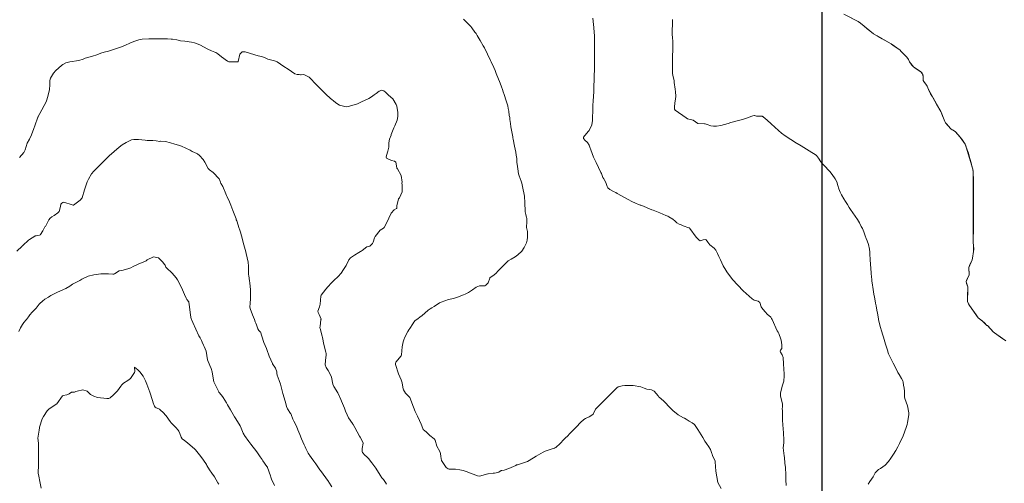
# Model space of a CAD drawing. Units: metres. Extents: x 780786 to 784134, y 8144343 to 8147231.
# Drawn here: x 781098 to 781223, y 8145879 to 8145938 of the extents above; entities that cross this region are included whole.
import ezdxf

# ---------------------------------------------------------------- set-up
doc = ezdxf.new("R2010")
doc.units = ezdxf.units.M
doc.header["$LTSCALE"] = 25
for name, color, linetype in [('2-coordenadas', 8, 'Continuous'), ('C-TOPO', 7, 'Continuous'), ('Curva Indice', 36, 'Continuous')]:
    doc.layers.add(name, color=color, linetype=linetype)

msp = doc.modelspace()

# ---------------------------------------------------------------- linework, layer by layer
at = {"layer": '2-coordenadas', "color": 8}
msp.add_line((781200, 8145303.7495), (781200, 8146232.7185), dxfattribs=at)
at = {"layer": 'C-TOPO', "color": 15, "linetype": 'Continuous', "lineweight": 15, "elevation": 170}
msp.add_lwpolyline([(781223.293, 8145897.3038), (781221.8334, 8145898.3163), (781221.6904, 8145898.4357), (781220.996, 8145899.1919), (781220.9398, 8145899.2213), (781220.8636, 8145899.2534), (781220.3415, 8145899.7963), (781219.9454, 8145900.0763), (781219.776, 8145900.2233), (781218.6541, 8145901.7777), (781218.5574, 8145901.9816), (781218.4413, 8145902.2832), (781218.4234, 8145902.3792), (781218.468, 8145903.6944), (781218.4671, 8145903.9864), (781218.4511, 8145904.1371), (781218.3004, 8145904.5597), (781218.2642, 8145904.799), (781218.3562, 8145905.0574), (781218.5217, 8145905.3557), (781218.642, 8145905.6674), (781218.6466, 8145905.9714), (781218.6045, 8145906.2711), (781218.6063, 8145906.5763), (781218.6871, 8145906.8513), (781218.9929, 8145907.538), (781219.0551, 8145907.7447), (781219.1999, 8145908.5945), (781219.2057, 8145908.8793), (781219.1384, 8145909.7671), (781219.1427, 8145918.5837), (781219.1286, 8145918.7306), (781219.0793, 8145919.0154), (781218.2726, 8145921.8191), (781218.2007, 8145922.0011), (781218.1139, 8145922.1761), (781217.6835, 8145922.8316), (781217.2751, 8145923.3432), (781216.8391, 8145923.7875), (781216.6656, 8145923.9135), (781216.4891, 8145924.0218), (781216.3164, 8145924.1485), (781215.6515, 8145924.8854), (781215.5512, 8145925.0557), (781215.0655, 8145926.2539), (781213.4967, 8145929.0937), (781213.3076, 8145929.5127), (781213.2143, 8145929.6704), (781212.8791, 8145930.1067), (781212.8402, 8145930.1813), (781212.8082, 8145930.2582), (781212.8105, 8145930.8251), (781212.7755, 8145931.027), (781212.6645, 8145931.1987), (781212.5114, 8145931.3484), (781211.7905, 8145931.8149), (781211.5711, 8145931.9796), (781211.3599, 8145932.2032), (781211.0652, 8145932.5997), (781210.9495, 8145932.9024), (781210.885, 8145933.0118), (781210.7067, 8145933.2559), (781209.9922, 8145933.9828), (781209.8793, 8145934.0785), (781208.7384, 8145934.8875), (781206.5184, 8145936.1552), (781204.8839, 8145937.506), (781204.5574, 8145937.7258), (781202.7416, 8145938.634)], dxfattribs=at)
at = {"layer": 'Curva Indice', "linetype": 'Continuous', "lineweight": 13, "flags": 128}
for points, elevation in [([(781148.6374, 8145900), (781149.2084, 8145900.4102), (781149.2676, 8145900.4515), (781149.2979, 8145900.4769), (781150.0883, 8145901.192), (781150.3491, 8145901.3662), (781150.5315, 8145901.4698), (781150.8426, 8145901.6576), (781151.5088, 8145902.1014), (781151.611, 8145902.1543), (781151.7234, 8145902.199), (781152.6446, 8145902.5168), (781153.2889, 8145902.6657), (781153.7853, 8145902.8024), (781154.5838, 8145903.125), (781154.7889, 8145903.2141), (781155.2005, 8145903.4294), (781155.7007, 8145903.7435), (781156.1671, 8145904.0721), (781156.5776, 8145904.2477), (781157.1463, 8145904.2463), (781157.2638, 8145904.2625), (781157.3968, 8145904.3386), (781157.6785, 8145904.6582), (781157.8817, 8145905.2282), (781157.9032, 8145905.2785), (781157.9474, 8145905.3211), (781158.3892, 8145905.5885), (781158.7255, 8145905.9107), (781158.8715, 8145906.0765), (781159.5045, 8145906.7241), (781160.0873, 8145907.2984), (781160.2361, 8145907.4033), (781160.6237, 8145907.6165), (781161.1034, 8145907.9135), (781161.4607, 8145908.1616), (781161.9383, 8145908.6296), (781162.2703, 8145909.1232), (781162.5548, 8145909.6853), (781162.6481, 8145910.0249), (781162.6858, 8145910.4191), (781162.6923, 8145910.908), (781162.66, 8145911.1201), (781162.5489, 8145911.6419), (781162.5514, 8145911.8429), (781162.586, 8145912.1779), (781162.5795, 8145912.8175), (781162.5649, 8145912.9126), (781162.4662, 8145913.2754), (781162.3785, 8145913.6045), (781162.3652, 8145913.6931), (781162.3172, 8145914.7733), (781162.2838, 8145915.5945), (781162.2216, 8145916.0343), (781162.1317, 8145916.4246), (781161.955, 8145917.2333), (781161.8805, 8145917.4985), (781161.6136, 8145918.1763), (781161.5339, 8145918.4528), (781161.4305, 8145919.063), (781161.391, 8145919.3663), (781161.3425, 8145919.8959), (781161.3024, 8145920.3652), (781161.2424, 8145920.8138), (781161.1787, 8145921.1661), (781161.04, 8145921.9182), (781160.8684, 8145922.8027), (781160.8274, 8145922.996), (781160.7975, 8145923.1396), (781160.643, 8145923.9792), (781160.5783, 8145924.394), (781160.525, 8145924.7996), (781160.4543, 8145925.3213), (781160.4152, 8145925.5651), (781160.3702, 8145925.8289), (781160.2885, 8145926.3584), (781160.2363, 8145926.7239), (781160.1753, 8145927.0409), (781159.9854, 8145927.6763), (781159.7097, 8145928.4703), (781159.5878, 8145928.8214), (781159.494, 8145929.0959), (781159.3694, 8145929.4528), (781159.2029, 8145929.8945), (781158.706, 8145931.1546), (781158.5606, 8145931.5123), (781158.3966, 8145931.8939), (781158.0894, 8145932.5936), (781157.992, 8145932.8023), (781157.2104, 8145934.3669), (781157.0585, 8145934.6509), (781156.6788, 8145935.3189), (781156.3123, 8145935.9424), (781156.1536, 8145936.1839), (781156.0148, 8145936.3811), (781155.6331, 8145936.9269), (781155.509, 8145937.0769), (781154.5707, 8145938.0218)], 162.5), ([(781193.6678, 8145900), (781193.6043, 8145900.1415), (781193.4882, 8145900.2948), (781193.0527, 8145900.6826), (781192.8093, 8145900.927), (781192.4701, 8145901.2907), (781192.2795, 8145901.6114), (781192.1112, 8145902.1507), (781191.907, 8145902.3), (781191.3864, 8145902.4549), (781191.1357, 8145902.6021), (781190.0149, 8145903.6325), (781189.3153, 8145904.3359), (781189.0572, 8145904.6131), (781188.9032, 8145904.7864), (781188.7041, 8145905.0188), (781188.2533, 8145905.5864), (781187.9476, 8145906.04), (781187.8133, 8145906.2435), (781187.4823, 8145906.7879), (781187.1168, 8145907.551), (781186.9825, 8145907.8024), (781186.8951, 8145907.9867), (781186.761, 8145908.3341), (781186.5486, 8145908.7782), (781186.3307, 8145909.0073), (781185.7848, 8145909.4584), (781185.5221, 8145909.7941), (781185.3144, 8145910.0745), (781185.1885, 8145910.1391), (781184.9253, 8145910.0801), (781184.5637, 8145909.975), (781184.3919, 8145910.0809), (781184.0551, 8145910.43), (781183.2359, 8145911.508), (781183.1797, 8145911.5819), (781183.1537, 8145911.6029), (781183.1313, 8145911.6123), (781182.4004, 8145911.8672), (781182.0639, 8145912.0293), (781181.8705, 8145912.0676), (781181.5965, 8145912.2415), (781181.3697, 8145912.4643), (781181.0764, 8145912.7083), (781180.5905, 8145913.0031), (781180.4624, 8145913.0712), (781180.2166, 8145913.179), (781179.4433, 8145913.4819), (781178.5894, 8145913.8347), (781178.4408, 8145913.8964), (781177.8182, 8145914.1524), (781177.3734, 8145914.3288), (781177.0345, 8145914.4519), (781176.9551, 8145914.4813), (781176.6333, 8145914.612), (781176.4556, 8145914.6909), (781175.8263, 8145914.9813), (781175.5076, 8145915.1401), (781174.0529, 8145915.948), (781173.8437, 8145916.0545), (781173.6379, 8145916.1537), (781173.1158, 8145916.4507), (781172.8616, 8145916.6757), (781172.7801, 8145916.8287), (781172.6073, 8145917.3487), (781172.4044, 8145917.7088), (781172.3371, 8145917.8046), (781172.2382, 8145917.9921), (781172.0333, 8145918.483), (781171.9694, 8145918.617), (781171.3611, 8145919.8716), (781171.0465, 8145920.5567), (781170.8552, 8145921.0011), (781170.678, 8145921.4546), (781170.5815, 8145921.821), (781170.4986, 8145922.0449), (781170.2541, 8145922.388), (781169.9335, 8145922.713), (781169.7982, 8145922.8464), (781169.7717, 8145922.9106), (781169.7757, 8145923.0785), (781170.3641, 8145923.7876), (781170.4673, 8145923.9214), (781170.8094, 8145924.6314), (781170.9245, 8145925.1658), (781170.9283, 8145925.3796), (781170.9269, 8145925.5026), (781170.9378, 8145926.4954), (781170.9631, 8145927.0761), (781171.0068, 8145927.6757), (781171.0688, 8145928.8147), (781171.0699, 8145928.8553), (781171.0714, 8145928.9575), (781171.0943, 8145929.8491), (781171.0991, 8145930.0033), (781171.1255, 8145930.7499), (781171.1356, 8145931.0875), (781171.1428, 8145931.4059), (781171.1497, 8145931.8855), (781171.1531, 8145932.2151), (781171.155, 8145932.52), (781171.1556, 8145932.9752), (781171.153, 8145933.3775), (781171.1529, 8145933.9468), (781171.1558, 8145934.2101), (781171.1561, 8145934.3409), (781171.1514, 8145935.2589), (781171.1487, 8145935.9318), (781171.1361, 8145936.3126), (781171.0875, 8145936.9679), (781171.0505, 8145937.3384), (781170.9524, 8145938.1302)], 165), ([(781207.1553, 8145900), (781207.1398, 8145900.067), (781207.0153, 8145900.7796), (781206.953, 8145901.162), (781206.844, 8145901.7098), (781206.7682, 8145902.0786), (781206.6681, 8145902.5997), (781206.6277, 8145902.8224), (781206.5592, 8145903.2215), (781206.4111, 8145904.0918), (781206.379, 8145904.3219), (781206.3164, 8145904.8737), (781206.2966, 8145905.0372), (781206.249, 8145905.4293), (781206.2132, 8145905.7704), (781206.1998, 8145905.9237), (781206.1202, 8145906.9839), (781206.0843, 8145907.5663), (781206.049, 8145908.3275), (781206.0426, 8145908.5058), (781206.0034, 8145908.8938), (781205.8575, 8145909.4807), (781205.6992, 8145909.9643), (781205.5983, 8145910.2598), (781205.4727, 8145910.6058), (781205.2861, 8145911.0763), (781205.1, 8145911.4973), (781204.9657, 8145911.7769), (781204.7334, 8145912.2124), (781204.4687, 8145912.6431), (781203.611, 8145913.9205), (781203.4298, 8145914.1885), (781203.2007, 8145914.5412), (781202.9673, 8145914.9185), (781202.7545, 8145915.2712), (781202.4577, 8145915.7913), (781202.2769, 8145916.133), (781202.1081, 8145916.5273), (781201.9966, 8145916.9674), (781201.8689, 8145917.4106), (781201.668, 8145917.802), (781201.2861, 8145918.3677), (781200.9879, 8145918.7215), (781200.2297, 8145919.5144), (781200.0259, 8145919.7238), (781199.843, 8145919.9499), (781199.5467, 8145920.4169), (781199.288, 8145920.7611), (781199.1134, 8145920.9026), (781198.7022, 8145921.1435), (781197.3287, 8145921.9712), (781197.1413, 8145922.1019), (781197.0668, 8145922.1525), (781196.5284, 8145922.4594), (781196.3651, 8145922.5599), (781195.6861, 8145923.0034), (781195.1647, 8145923.3556), (781195.0247, 8145923.4576), (781194.8557, 8145923.5827), (781194.4705, 8145923.8999), (781193.5479, 8145924.7708), (781193.0329, 8145925.2334), (781192.5136, 8145925.6665), (781192.4751, 8145925.6912), (781192.4434, 8145925.713), (781192.4214, 8145925.7256), (781192.2682, 8145925.7146), (781191.6881, 8145925.7151), (781191.4288, 8145925.8096), (781191.3709, 8145925.8161), (781191.2238, 8145925.778), (781190.632, 8145925.5627), (781190.5631, 8145925.5388), (781190.3142, 8145925.4557), (781189.9151, 8145925.331), (781189.2421, 8145925.1426), (781188.4441, 8145924.9244), (781188.0902, 8145924.8159), (781187.1826, 8145924.5544), (781186.6402, 8145924.4562), (781186.2496, 8145924.4499), (781185.92, 8145924.5075), (781185.4371, 8145924.6602), (781185.1925, 8145924.7471), (781185.0958, 8145924.7654), (781184.2751, 8145924.7938), (781184.2546, 8145924.7971), (781184.2385, 8145924.8061), (781183.6809, 8145925.2246), (781183.1268, 8145925.3528), (781182.9512, 8145925.4102), (781182.7562, 8145925.5303), (781181.3705, 8145926.4982), (781181.2904, 8145926.6275), (781181.2815, 8145926.9207), (781181.3509, 8145927.3689), (781181.436, 8145927.9183), (781181.4484, 8145928.2072), (781181.4471, 8145928.2529), (781181.4181, 8145928.8211), (781181.3797, 8145929.1711), (781181.2705, 8145930.0115), (781181.2506, 8145930.1862), (781181.2412, 8145930.2346), (781181.2036, 8145930.3855), (781181.0835, 8145930.9075), (781181.0562, 8145931.1282), (781181.0481, 8145931.9424), (781181.0546, 8145932.4117), (781181.0623, 8145933.1401), (781181.0736, 8145934.3119), (781181.0759, 8145934.3533), (781181.0834, 8145934.4402), (781181.0979, 8145935.1691), (781181.0402, 8145935.7095), (781181.0132, 8145936.0517), (781181.0122, 8145936.4122), (781181.0227, 8145936.8182), (781181.0362, 8145937.1139), (781181.0614, 8145937.8238), (781181.0637, 8145937.9893)], 167.5), ([(781220.0533, 8145900), (781219.9454, 8145900.0763), (781219.776, 8145900.2233), (781219.5041, 8145900.5691), (781218.6621, 8145901.7643), (781218.6541, 8145901.7777), (781218.6113, 8145901.8698), (781218.4413, 8145902.2832), (781218.4234, 8145902.3792), (781218.4323, 8145903.281), (781218.468, 8145903.6944), (781218.4511, 8145904.1371), (781218.2635, 8145904.7832), (781218.2642, 8145904.799), (781218.2704, 8145904.8138), (781218.642, 8145905.6674), (781218.6061, 8145906.4969), (781218.6009, 8145906.55), (781218.6063, 8145906.5763), (781218.9929, 8145907.538), (781219.0551, 8145907.7447), (781219.1999, 8145908.5945), (781219.181, 8145909.357), (781219.1384, 8145909.7671), (781219.1326, 8145910.3845), (781219.1498, 8145910.6578), (781219.1599, 8145910.8374), (781219.1629, 8145910.938), (781219.17, 8145911.2533), (781219.186, 8145911.9661), (781219.1906, 8145912.4406), (781219.1899, 8145912.7447), (781219.1866, 8145912.9832), (781219.1788, 8145913.5252), (781219.1717, 8145914.3526), (781219.1711, 8145914.4892), (781219.1675, 8145914.8181), (781219.1658, 8145915.1997), (781219.173, 8145915.5893), (781219.1771, 8145915.754), (781219.1907, 8145916.6214), (781219.1939, 8145917.2291), (781219.1891, 8145917.6666), (781219.1427, 8145918.5837), (781219.0793, 8145919.0154), (781218.9852, 8145919.417), (781218.8839, 8145919.8091), (781218.7294, 8145920.3744), (781218.602, 8145920.8227), (781218.5341, 8145921.0413), (781218.2726, 8145921.8191), (781218.1139, 8145922.1761), (781217.5068, 8145923.0687), (781216.8391, 8145923.7875), (781216.5907, 8145923.9616), (781216.3164, 8145924.1485), (781216.021, 8145924.4515), (781215.8086, 8145924.7015), (781215.6515, 8145924.8854), (781215.5512, 8145925.0557), (781215.1667, 8145926.0042), (781215.0655, 8145926.2539), (781215.0399, 8145926.3056), (781214.501, 8145927.2458), (781213.9692, 8145928.172), (781213.7515, 8145928.5703), (781213.4967, 8145929.0937), (781213.3076, 8145929.5127), (781213.2143, 8145929.6704), (781212.8791, 8145930.1067), (781212.8082, 8145930.2582), (781212.8104, 8145930.6221), (781212.7755, 8145931.027), (781212.5114, 8145931.3484), (781211.5711, 8145931.9796), (781211.0652, 8145932.5997), (781210.9495, 8145932.9024), (781210.7067, 8145933.2559), (781210.3228, 8145933.6404), (781209.9922, 8145933.9828), (781209.8793, 8145934.0785), (781209.2702, 8145934.5056), (781209.0151, 8145934.697), (781208.7384, 8145934.8875), (781207.6238, 8145935.5343), (781207.0988, 8145935.8272), (781206.959, 8145935.8994), (781206.5184, 8145936.1552), (781206.2507, 8145936.3594), (781205.7082, 8145936.8089), (781205.3101, 8145937.1422), (781204.8839, 8145937.506), (781204.5574, 8145937.7258), (781203.069, 8145938.4793)], 170), ([(781136.5077, 8145900), (781136.5133, 8145900.0457), (781136.2917, 8145900.6355), (781136.1413, 8145900.8948), (781136.1207, 8145901.0549), (781136.3195, 8145901.5928), (781136.3964, 8145901.9191), (781136.4683, 8145902.9414), (781136.5148, 8145903.0728), (781137.1287, 8145903.8423), (781137.2465, 8145903.9787), (781137.265, 8145903.9999), (781137.9585, 8145904.7725), (781138.1383, 8145904.9439), (781138.6703, 8145905.4288), (781139.0467, 8145905.8732), (781139.3675, 8145906.3295), (781139.6846, 8145906.8385), (781140.0553, 8145907.5373), (781140.2616, 8145907.7965), (781140.7651, 8145908.1492), (781141.308, 8145908.4709), (781141.5103, 8145908.5982), (781141.5881, 8145908.6398), (781141.7133, 8145908.7138), (781142.3075, 8145909.1963), (781142.5878, 8145909.2417), (781142.717, 8145909.2798), (781143.0413, 8145909.6288), (781143.0829, 8145909.6854), (781143.1134, 8145909.7671), (781143.2832, 8145910.352), (781143.3604, 8145910.5158), (781143.9937, 8145911.3109), (781144.4408, 8145911.5777), (781144.5053, 8145911.6306), (781144.9901, 8145912.5231), (781145.122, 8145912.8435), (781145.4021, 8145913.4579), (781145.7821, 8145913.8722), (781146.079, 8145914.0526), (781146.1208, 8145914.089), (781146.1309, 8145914.1338), (781146.1346, 8145914.3947), (781146.3392, 8145915.2606), (781146.3611, 8145915.3044), (781146.3826, 8145915.3304), (781146.4429, 8145915.3996), (781146.7745, 8145916.1738), (781146.802, 8145917.0286), (781146.7716, 8145917.2487), (781146.7782, 8145917.376), (781146.6743, 8145918.2212), (781146.1811, 8145919.0697), (781146.1139, 8145919.1693), (781146.0647, 8145919.4402), (781145.9945, 8145919.9234), (781145.8166, 8145920.0344), (781145.4274, 8145920.1318), (781144.8171, 8145920.403), (781144.7799, 8145920.541), (781144.8134, 8145920.7749), (781144.966, 8145921.2969), (781145.0847, 8145921.8114), (781145.0888, 8145922.0986), (781145.0884, 8145922.356), (781145.1929, 8145922.824), (781145.3803, 8145923.3126), (781145.4151, 8145923.4023), (781145.7491, 8145924.2599), (781145.8647, 8145924.5097), (781146.1597, 8145925.2119), (781146.2526, 8145925.6729), (781146.2525, 8145926.1945), (781146.1036, 8145927.0194), (781146.0342, 8145927.2115), (781145.6072, 8145927.9116), (781145.0803, 8145928.4097), (781144.8449, 8145928.6053), (781144.8126, 8145928.6362), (781144.662, 8145928.7771), (781144.4612, 8145928.9436), (781144.2222, 8145929.024), (781143.878, 8145928.9037), (781143.5168, 8145928.6197), (781143.2654, 8145928.4198), (781142.901, 8145928.1695), (781142.5753, 8145927.9692), (781142.468, 8145927.9166), (781141.6505, 8145927.5365), (781141.1538, 8145927.3152), (781140.7215, 8145927.1616), (781139.9383, 8145926.9548), (781139.6982, 8145926.9294), (781138.8675, 8145927.1109), (781138.391, 8145927.4034), (781138.036, 8145927.7184), (781137.9152, 8145927.8107), (781137.6585, 8145928.0203), (781137.152, 8145928.4937), (781136.4257, 8145929.2134), (781135.9765, 8145929.6442), (781135.6953, 8145929.9387), (781135.3265, 8145930.3604), (781135.0008, 8145930.6542), (781134.3544, 8145930.997), (781133.9948, 8145930.9828), (781133.9274, 8145930.9779), (781133.7505, 8145931.011), (781133.4745, 8145931.0285), (781133.2118, 8145931.1074), (781132.3414, 8145931.6791), (781131.8066, 8145932.0417), (781131.3851, 8145932.3317), (781130.9411, 8145932.5962), (781130.6109, 8145932.7184), (781129.7869, 8145932.9693), (781129.4433, 8145933.1124), (781129.1068, 8145933.2533), (781128.7684, 8145933.3482), (781128.5673, 8145933.3881), (781128.1223, 8145933.5022), (781126.9118, 8145933.89), (781126.5375, 8145933.8943), (781126.2181, 8145933.5991), (781126.0112, 8145932.6514), (781126.0077, 8145932.6249), (781126.002, 8145932.6179), (781125.9834, 8145932.6133), (781124.9096, 8145932.5953), (781124.8138, 8145932.6249), (781124.6542, 8145932.7169), (781123.8869, 8145933.2316), (781123.4209, 8145933.6074), (781123.1797, 8145933.7855), (781123.039, 8145933.8528), (781122.6353, 8145934.0021), (781122.1917, 8145934.2208), (781121.1536, 8145934.7707), (781120.4968, 8145935.0297), (781120.1121, 8145935.1208), (781119.2392, 8145935.2143), (781118.7076, 8145935.2791), (781118.2426, 8145935.4009), (781117.6998, 8145935.4888), (781117.5288, 8145935.4927), (781117.0479, 8145935.5296), (781116.8214, 8145935.5415), (781114.8484, 8145935.5445), (781114.8107, 8145935.5444), (781114.6998, 8145935.5437), (781113.8462, 8145935.4743), (781113.4135, 8145935.383), (781112.8067, 8145935.1853), (781112.3037, 8145934.9733), (781111.7585, 8145934.735), (781111.029, 8145934.4434), (781110.8516, 8145934.3791), (781110.7328, 8145934.342), (781110.2235, 8145934.1818), (781109.8185, 8145934.0439), (781109.7297, 8145934.0145), (781109.578, 8145933.9712), (781109.0566, 8145933.8278), (781108.6051, 8145933.6905), (781108.0943, 8145933.5193), (781107.5685, 8145933.3462), (781106.6434, 8145933.0586), (781106.3581, 8145932.9617), (781105.8105, 8145932.7994), (781104.7034, 8145932.6093), (781104.1919, 8145932.4782), (781103.819, 8145932.2842), (781103.6494, 8145932.1532), (781102.9206, 8145931.5134), (781102.6158, 8145931.1925), (781102.2347, 8145930.5434), (781102.1717, 8145930.2439), (781102.1537, 8145929.7136), (781102.1013, 8145929.0967), (781101.9425, 8145928.3847), (781101.7768, 8145927.8196), (781101.6752, 8145927.5698), (781100.8795, 8145926.0661), (781100.6924, 8145925.7036), (781100.6723, 8145925.6645), (781100.6485, 8145925.6116), (781100.2365, 8145924.5216), (781100.1221, 8145924.1716), (781099.8449, 8145923.3559), (781099.5699, 8145922.8121), (781099.3008, 8145922.2977), (781099.0189, 8145921.4587), (781098.8716, 8145921.1565), (781098.301, 8145920.5078)], 160), ([(781128.0718, 8145900), (781127.8387, 8145900.5947), (781127.5476, 8145901.3786), (781127.5139, 8145901.6059), (781127.5222, 8145902.0313), (781127.5686, 8145902.665), (781127.5847, 8145903.1477), (781127.5662, 8145903.7583), (781127.4786, 8145904.6391), (781127.4415, 8145904.8994), (781127.3641, 8145905.5079), (781127.3404, 8145905.708), (781127.3342, 8145905.7927), (781127.3387, 8145906.7343), (781127.2896, 8145907.2415), (781127.0301, 8145908.3512), (781126.9281, 8145908.734), (781126.8956, 8145908.8591), (781126.6682, 8145909.727), (781126.5601, 8145910.1278), (781126.296, 8145911.0485), (781126.1834, 8145911.4459), (781126.1565, 8145911.5334), (781125.832, 8145912.4741), (781125.7809, 8145912.6212), (781125.7436, 8145912.7217), (781125.3283, 8145913.7914), (781125.0662, 8145914.4727), (781124.9006, 8145914.8836), (781124.6121, 8145915.543), (781124.55, 8145915.7021), (781124.47, 8145915.924), (781124.0535, 8145916.8424), (781123.8467, 8145917.1601), (781123.8199, 8145917.2131), (781123.7841, 8145917.3792), (781123.616, 8145917.8012), (781122.8383, 8145918.5884), (781122.3966, 8145918.927), (781122.2161, 8145919.1296), (781121.7966, 8145919.9181), (781121.5785, 8145920.2319), (781121.0947, 8145920.7459), (781120.8471, 8145920.959), (781120.7772, 8145920.9895), (781120.1756, 8145921.2614), (781119.9476, 8145921.419), (781118.8452, 8145921.9418), (781118.4384, 8145922.0683), (781117.9869, 8145922.1893), (781117.4386, 8145922.3722), (781116.8017, 8145922.5469), (781116.2291, 8145922.5561), (781116.1801, 8145922.5493), (781116.0977, 8145922.5453), (781115.6286, 8145922.5967), (781115.1848, 8145922.6515), (781114.9424, 8145922.6539), (781114.4682, 8145922.6714), (781114.2137, 8145922.6985), (781113.3725, 8145922.7791), (781112.8065, 8145922.797), (781112.5093, 8145922.7285), (781111.8195, 8145922.3894), (781111.3343, 8145922.11), (781110.9351, 8145921.8147), (781109.666, 8145920.698), (781109.3117, 8145920.3763), (781109.2351, 8145920.3016), (781108.5202, 8145919.5577), (781108.3271, 8145919.3642), (781107.7292, 8145918.7764), (781107.4487, 8145918.4329), (781107.0426, 8145917.7661), (781106.8906, 8145917.4416), (781106.5385, 8145916.4292), (781106.5366, 8145916.4181), (781106.5364, 8145916.4071), (781106.2451, 8145915.3859), (781105.9822, 8145915.11), (781105.1668, 8145914.4794), (781105.1262, 8145914.4639), (781105.101, 8145914.4682), (781104.9859, 8145914.5059), (781103.9088, 8145914.8393), (781103.8031, 8145914.8143), (781103.6764, 8145914.7299), (781103.5574, 8145914.5941), (781103.5165, 8145914.3042), (781103.3279, 8145913.6659), (781103.1827, 8145913.5046), (781102.6835, 8145913.1612), (781102.3952, 8145912.9846), (781102.1808, 8145912.8227), (781102.0474, 8145912.6175), (781101.6593, 8145911.8448), (781101.5969, 8145911.7677), (781101.5345, 8145911.7054), (781101.272, 8145911.2292), (781100.9884, 8145910.7608), (781100.9574, 8145910.7243), (781100.8611, 8145910.6665), (781100.4021, 8145910.5978), (781100.3141, 8145910.5817), (781100.2445, 8145910.5455), (781099.5914, 8145910.1257), (781099.4508, 8145910.0189), (781098.7396, 8145909.3705), (781098.6627, 8145909.3025), (781098.6269, 8145909.2717), (781097.9899, 8145908.6468)], 157.5), ([(781120.1116, 8145900), (781120.081, 8145900.0677), (781119.9726, 8145900.5624), (781119.8564, 8145901.5987), (781119.7787, 8145902.2034), (781119.765, 8145902.2331), (781119.5183, 8145902.5262), (781119.4247, 8145902.6814), (781119.2271, 8145903.1494), (781119.0876, 8145903.4435), (781118.8225, 8145904.058), (781118.3223, 8145905.0303), (781118.1472, 8145905.2766), (781117.6487, 8145905.8472), (781116.9168, 8145906.5431), (781116.8408, 8145906.6326), (781116.8114, 8145906.7023), (781116.7972, 8145906.7731), (781116.7705, 8145906.859), (781116.7416, 8145906.9014), (781116.4304, 8145907.3149), (781115.9367, 8145907.7901), (781115.2839, 8145907.9356), (781114.5019, 8145907.5594), (781114.3426, 8145907.4359), (781114.0537, 8145907.2793), (781113.3463, 8145906.9955), (781112.7082, 8145906.6959), (781112.3959, 8145906.5489), (781112.0393, 8145906.402), (781111.2915, 8145906.217), (781110.9452, 8145906.1369), (781110.3294, 8145905.7793), (781110.2476, 8145905.7459), (781110.1365, 8145905.7341), (781109.6022, 8145905.7787), (781108.9244, 8145905.775), (781108.628, 8145905.7578), (781108.3365, 8145905.7359), (781107.7289, 8145905.6623), (781106.9921, 8145905.4829), (781106.2092, 8145905.0867), (781105.965, 8145904.9316), (781105.7867, 8145904.8449), (781105.0337, 8145904.4614), (781104.7063, 8145904.2257), (781104.1662, 8145903.9164), (781103.1391, 8145903.4603), (781102.2972, 8145903.0284), (781102.167, 8145902.9482), (781101.9812, 8145902.8423), (781101.5211, 8145902.5662), (781101.2219, 8145902.3022), (781100.8835, 8145902.0384), (781100.8021, 8145901.9573), (781100.4084, 8145901.4467), (781100.159, 8145901.1867), (781099.9151, 8145900.9436), (781099.6059, 8145900.5776), (781099.4307, 8145900.3345), (781099.1808, 8145900)], 155), ([(781099.1808, 8145900), (781099.1392, 8145899.9442), (781098.8639, 8145899.616), (781098.6948, 8145899.3814), (781098.454, 8145898.9438), (781098.2369, 8145898.4856)], 155), ([(781130.6067, 8145878.9636), (781130.2472, 8145879.8044), (781130.1706, 8145880.0177), (781130.116, 8145880.1956), (781129.7477, 8145881.2494), (781129.7212, 8145881.2983), (781129.6624, 8145881.3871), (781129.1407, 8145882.1211), (781129.0443, 8145882.2539), (781128.7987, 8145882.5934), (781128.4763, 8145883.104), (781128.3931, 8145883.2249), (781127.622, 8145884.2014), (781127.369, 8145884.5612), (781126.8263, 8145885.3216), (781126.7793, 8145885.3932), (781126.6694, 8145885.6144), (781126.2935, 8145886.4432), (781126.2518, 8145886.5243), (781125.9283, 8145887.0705), (781125.6285, 8145887.5537), (781125.5443, 8145887.6934), (781125.0547, 8145888.5408), (781124.6589, 8145889.2125), (781124.5184, 8145889.4514), (781124.1322, 8145890.1093), (781123.924, 8145890.4006), (781123.5572, 8145890.8104), (781123.55, 8145890.8205), (781123.2643, 8145891.4317), (781123.0418, 8145891.8331), (781122.94, 8145892.1014), (781122.8186, 8145892.8338), (781122.7252, 8145893.3869), (781122.6048, 8145893.8029), (781122.4352, 8145894.1848), (781122.1501, 8145894.8711), (781122.0561, 8145895.4278), (781121.9591, 8145895.9953), (781121.7151, 8145896.5722), (781121.6311, 8145896.7483), (781121.4626, 8145897.1152), (781121.3612, 8145897.3408), (781121.1835, 8145897.6956), (781121.0352, 8145897.9495), (781120.6514, 8145898.7594), (781120.2872, 8145899.6108), (781120.1116, 8145900)], 155), ([(781137.8976, 8145878.7935), (781137.4947, 8145879.4055), (781137.442, 8145879.479), (781136.4439, 8145880.865), (781136.4109, 8145880.9128), (781136.3708, 8145880.9712), (781135.8364, 8145881.7224), (781135.5898, 8145882.0689), (781135.2786, 8145882.5085), (781135.0561, 8145882.8234), (781135.0008, 8145882.9), (781134.9729, 8145882.9433), (781134.8894, 8145883.0913), (781134.5783, 8145883.6658), (781134.4989, 8145883.8591), (781134.3862, 8145884.1294), (781134.0494, 8145884.9007), (781133.8303, 8145885.4554), (781133.5823, 8145886.0448), (781133.4006, 8145886.4838), (781133.088, 8145887.1248), (781132.9599, 8145887.3739), (781132.7365, 8145887.951), (781132.6836, 8145888.0839), (781132.6655, 8145888.1112), (781132.261, 8145888.673), (781132.1596, 8145888.9704), (781132.0644, 8145889.351), (781131.8344, 8145890.0764), (781131.6712, 8145890.6315), (781131.5411, 8145891.1447), (781131.364, 8145891.8168), (781131.2184, 8145892.2594), (781130.9443, 8145892.9641), (781130.9104, 8145893.1413), (781130.9007, 8145893.353), (781130.7396, 8145893.8286), (781130.3777, 8145894.3746), (781130.3494, 8145894.4214), (781129.932, 8145895.363), (781129.629, 8145896.2036), (781129.5877, 8145896.3167), (781129.4183, 8145896.7171), (781129.2529, 8145897.1048), (781129.2126, 8145897.2143), (781128.8273, 8145898.4272), (781128.8142, 8145898.4456), (781128.653, 8145898.5971), (781128.5201, 8145898.8104), (781128.3295, 8145899.31), (781128.2518, 8145899.5273), (781128.1846, 8145899.7123), (781128.0718, 8145900)], 157.5), ([(781144.826, 8145879.1512), (781144.6997, 8145879.3466), (781144.4165, 8145879.7321), (781144.2344, 8145879.9646), (781144.0118, 8145880.3008), (781143.4716, 8145881.1732), (781142.9659, 8145881.8616), (781142.5187, 8145882.4038), (781142.3372, 8145882.5916), (781142.0489, 8145882.8272), (781141.7718, 8145883.146), (781141.7125, 8145883.3059), (781141.7352, 8145883.6614), (781141.8405, 8145884.3496), (781141.8352, 8145884.3924), (781141.4641, 8145885.1202), (781141.3989, 8145885.2397), (781140.788, 8145886.3302), (781140.5724, 8145886.7109), (781140.5509, 8145886.7518), (781140.5115, 8145886.8229), (781139.9995, 8145887.5646), (781139.8341, 8145887.9106), (781139.6329, 8145888.3978), (781139.471, 8145888.7704), (781139.3405, 8145889.0836), (781139.1077, 8145889.661), (781139.0195, 8145889.8859), (781138.6228, 8145890.6942), (781138.1263, 8145891.514), (781138.02, 8145891.8013), (781137.8203, 8145892.6771), (781137.7354, 8145892.9251), (781137.4268, 8145893.5197), (781137.1663, 8145893.9271), (781137.0564, 8145894.2428), (781137.0645, 8145894.8112), (781137.1535, 8145895.513), (781137.1671, 8145895.7119), (781137.143, 8145895.8484), (781136.887, 8145896.8111), (781136.7057, 8145897.705), (781136.6635, 8145897.8908), (781136.3881, 8145898.8388), (781136.3714, 8145898.9439), (781136.3738, 8145899.0097), (781136.4008, 8145899.1252), (781136.5077, 8145900)], 160), ([(781187.2141, 8145878.5885), (781186.7834, 8145879.3506), (781186.782, 8145879.3541), (781186.5405, 8145880.7862), (781186.4497, 8145881.981), (781186.4309, 8145882.079), (781186.1107, 8145882.7883), (781186.0504, 8145882.9469), (781186.0339, 8145883.0394), (781185.8641, 8145883.5468), (781185.6527, 8145883.896), (781185.3411, 8145884.316), (781185.1565, 8145884.6082), (781184.8915, 8145885.0611), (781184.2695, 8145886.0853), (781183.8478, 8145886.7048), (781183.5458, 8145886.9162), (781183.1443, 8145887.113), (781182.7601, 8145887.3817), (781182.5783, 8145887.4972), (781182.4486, 8145887.5616), (781181.765, 8145887.9262), (781181.288, 8145888.2931), (781181.1395, 8145888.4318), (781180.8196, 8145888.7471), (781179.8851, 8145889.6824), (781179.345, 8145890.1527), (781179.2771, 8145890.2254), (781179.2095, 8145890.3179), (781178.7179, 8145890.9091), (781178.3775, 8145891.1092), (781178.1648, 8145891.1515), (781177.7862, 8145891.1915), (781177.443, 8145891.3121), (781177.0315, 8145891.4864), (781176.0575, 8145891.6433), (781175.0172, 8145891.6542), (781174.6713, 8145891.6114), (781174.1683, 8145891.466), (781173.9715, 8145891.3338), (781173.4116, 8145890.7601), (781172.5965, 8145889.96), (781172.4692, 8145889.8195), (781172.4407, 8145889.782), (781172.3199, 8145889.6387), (781171.674, 8145889.0121), (781171.6008, 8145888.9494), (781171.2973, 8145888.6326), (781171.005, 8145888.0175), (781170.9612, 8145887.9558), (781170.469, 8145887.6606), (781170.0187, 8145887.4548), (781169.8168, 8145887.3408), (781169.3972, 8145886.9565), (781169.1975, 8145886.7389), (781169.0798, 8145886.6162), (781168.4393, 8145885.9836), (781168.2312, 8145885.7751), (781168.0785, 8145885.6131), (781167.6833, 8145885.201), (781167.5286, 8145885.0614), (781167.1533, 8145884.697), (781166.9304, 8145884.4123), (781166.8271, 8145884.2882), (781166.2433, 8145883.7977), (781166.1539, 8145883.7382), (781166.1302, 8145883.7259), (781166.0339, 8145883.6882), (781164.902, 8145883.3151), (781164.6603, 8145883.2034), (781163.7737, 8145882.6989), (781163.4477, 8145882.4884), (781162.6754, 8145882.033), (781161.3995, 8145881.6064), (781161.2984, 8145881.5786), (781161.1898, 8145881.5331), (781160.3268, 8145881.1255), (781159.7098, 8145880.9432), (781159.4237, 8145880.899), (781159.3481, 8145880.8722), (781159.0225, 8145880.6886), (781158.7168, 8145880.5815), (781158.4746, 8145880.5467), (781158.3401, 8145880.534), (781157.7046, 8145880.4695), (781157.6442, 8145880.456), (781156.6059, 8145880.1522), (781156.3184, 8145880.1905), (781154.8882, 8145880.7672), (781154.5363, 8145880.8787), (781154.0819, 8145880.9796), (781153.5524, 8145881.0683), (781153.002, 8145881.0678), (781152.7292, 8145881.0587), (781152.6273, 8145881.0843), (781152.3788, 8145881.2704), (781152.0105, 8145881.7507), (781151.769, 8145882.1686), (781151.686, 8145882.6612), (781151.6561, 8145883.0231), (781151.5518, 8145883.2809), (781151.182, 8145883.9833), (781150.9933, 8145884.7192), (781150.8601, 8145884.9051), (781150.3126, 8145885.3265), (781149.8248, 8145885.7793), (781149.6751, 8145885.8905), (781149.4715, 8145886.088), (781149.2762, 8145886.5302), (781149.1954, 8145886.74), (781148.9855, 8145887.2293), (781148.7354, 8145887.7652), (781148.4402, 8145888.343), (781148.23, 8145888.8822), (781147.7451, 8145890.1151), (781147.3457, 8145890.5483), (781147.2151, 8145890.6728), (781146.9614, 8145891.0888), (781146.9107, 8145891.2282), (781146.8928, 8145891.4237), (781146.8132, 8145891.995), (781146.66, 8145892.3611), (781146.3333, 8145893.0998), (781145.9549, 8145894.3156), (781145.9422, 8145894.4449), (781145.9974, 8145894.6008), (781146.6513, 8145895.408), (781146.7088, 8145895.5446), (781146.8018, 8145896.5214), (781146.9255, 8145897.1583), (781147.0272, 8145897.5427), (781147.0727, 8145897.647), (781147.1357, 8145897.7611), (781147.5025, 8145898.4813), (781147.6282, 8145898.6895), (781147.7749, 8145898.865), (781148.1553, 8145899.4294), (781148.277, 8145899.6692), (781148.4528, 8145899.8674), (781148.6374, 8145900)], 162.5), ([(781195.4494, 8145878.9971), (781195.4187, 8145879.7015), (781195.4137, 8145879.87), (781195.3939, 8145880.4511), (781195.3574, 8145881.1345), (781195.3547, 8145881.1837), (781195.3489, 8145881.2708), (781195.2953, 8145881.827), (781195.215, 8145882.5231), (781195.1786, 8145882.7495), (781195.0804, 8145883.7393), (781195.1371, 8145884.3781), (781195.158, 8145884.7849), (781195.1167, 8145885.6089), (781195.1032, 8145885.7957), (781195.084, 8145886.0182), (781195.0295, 8145886.772), (781194.9923, 8145887.1162), (781194.9728, 8145887.3883), (781194.9945, 8145887.9924), (781194.9982, 8145888.1844), (781194.9687, 8145888.4408), (781194.9596, 8145888.7492), (781194.9748, 8145888.9069), (781194.962, 8145889.2828), (781194.8884, 8145889.6577), (781194.7414, 8145890.2792), (781194.7114, 8145890.5434), (781194.7275, 8145890.7273), (781194.9967, 8145891.687), (781195.1294, 8145892.2004), (781195.1988, 8145892.8819), (781195.147, 8145893.9721), (781195.1269, 8145894.1196), (781195.1016, 8145894.3823), (781195.0587, 8145895.1983), (781194.9292, 8145895.5039), (781194.7435, 8145895.8435), (781194.7048, 8145895.9903), (781194.7453, 8145896.116), (781194.8823, 8145896.3295), (781194.8962, 8145896.7785), (781194.8184, 8145897.361), (781194.7816, 8145897.5184), (781194.5009, 8145898.2167), (781194.414, 8145898.3816), (781194.3107, 8145898.5681), (781193.6678, 8145900)], 165), ([(781205.8153, 8145879.1484), (781206.0612, 8145879.4934), (781206.4529, 8145880.0946), (781206.7403, 8145880.6058), (781207.1483, 8145880.9983), (781207.4183, 8145881.1417), (781207.9687, 8145881.5672), (781208.3916, 8145882.0396), (781208.6882, 8145882.4503), (781209.0406, 8145882.9633), (781209.328, 8145883.3995), (781209.6045, 8145883.8856), (781209.8065, 8145884.2919), (781209.9517, 8145884.5922), (781210.1874, 8145885.0784), (781210.4157, 8145885.6286), (781210.7335, 8145886.5821), (781210.7737, 8145886.7241), (781210.8271, 8145886.9502), (781210.9953, 8145887.9297), (781210.9961, 8145888.1864), (781210.8155, 8145889.0666), (781210.4984, 8145890.0086), (781210.4314, 8145890.1963), (781210.4215, 8145890.4021), (781210.4419, 8145890.9152), (781210.3784, 8145891.3208), (781210.3022, 8145891.6868), (781210.2636, 8145892.0839), (781210.2342, 8145892.2281), (781210.0756, 8145892.5474), (781209.7492, 8145893.0542), (781209.6124, 8145893.2955), (781209.3427, 8145893.8161), (781208.9954, 8145894.4658), (781208.4109, 8145895.6492), (781208.3738, 8145895.7639), (781208.3418, 8145895.8827), (781208.3102, 8145895.9826), (781208.0379, 8145896.8661), (781207.8508, 8145897.4804), (781207.7658, 8145897.7568), (781207.6461, 8145898.1351), (781207.5578, 8145898.4154), (781207.364, 8145899.0949), (781207.1553, 8145900)], 167.5), ([(781223.293, 8145897.3038), (781222.6205, 8145897.7788), (781221.8334, 8145898.3163), (781221.6904, 8145898.4357), (781221.4065, 8145898.7396), (781221.2272, 8145898.9374), (781220.996, 8145899.1919), (781220.9398, 8145899.2213), (781220.8636, 8145899.2534), (781220.5731, 8145899.5581), (781220.3415, 8145899.7963), (781220.0533, 8145900)], 170), ([(781123.5442, 8145879.1473), (781123.4304, 8145879.3329), (781123.0082, 8145880.0765), (781122.6847, 8145880.5396), (781122.3747, 8145880.9731), (781122.0634, 8145881.5085), (781122.0369, 8145881.5643), (781122.0087, 8145881.6224), (781121.641, 8145882.1924), (781121.2801, 8145882.6464), (781120.6051, 8145883.4789), (781120.5106, 8145883.5846), (781119.8923, 8145884.1508), (781119.3885, 8145884.5573), (781119.2217, 8145884.6779), (781118.9251, 8145884.9087), (781118.7765, 8145885.1075), (781118.6041, 8145885.5737), (781118.5019, 8145885.8655), (781118.4313, 8145885.9821), (781118.1232, 8145886.3077), (781117.5391, 8145886.9073), (781117.3927, 8145887.0835), (781116.8981, 8145887.7822), (781116.7359, 8145887.9908), (781116.6479, 8145888.0849), (781116.0489, 8145888.6323), (781115.9431, 8145888.6972), (781115.635, 8145888.8192), (781115.5172, 8145888.8842), (781115.4259, 8145889.0287), (781115.3912, 8145889.1209), (781115.2595, 8145889.4513), (781115.1508, 8145889.7342), (781114.8116, 8145890.7889), (781114.4627, 8145891.8145), (781114.2818, 8145892.2386), (781113.96, 8145892.8294), (781113.5415, 8145893.3817), (781113.2953, 8145893.6254), (781112.874, 8145893.981), (781112.9091, 8145893.4214), (781112.8781, 8145893.282), (781112.3858, 8145892.5126), (781112.0176, 8145892.2689), (781111.5057, 8145891.9505), (781111.2601, 8145891.7071), (781111.1355, 8145891.5444), (781110.7261, 8145890.9825), (781110.5149, 8145890.7481), (781110.1996, 8145890.4634), (781109.7999, 8145890.0703), (781109.6268, 8145890.0058), (781109.3853, 8145890.0012), (781108.1958, 8145890.1303), (781107.7109, 8145890.2759), (781107.3192, 8145890.5169), (781106.8651, 8145890.9315), (781106.3492, 8145891.1118), (781105.6085, 8145890.9424), (781105.4385, 8145890.8688), (781105.258, 8145890.8113), (781104.9205, 8145890.8026), (781104.8879, 8145890.7859), (781104.6002, 8145890.5663), (781104.3239, 8145890.4653), (781103.8275, 8145890.3755), (781103.7623, 8145890.3466), (781103.74, 8145890.3256), (781103.0389, 8145889.3252), (781103.0276, 8145889.3149), (781102.0855, 8145888.7061), (781101.8351, 8145888.4489), (781101.3448, 8145887.7224), (781101.1945, 8145887.427), (781100.8334, 8145886.3526), (781100.8323, 8145886.3198), (781100.8307, 8145886.2763), (781100.7864, 8145885.9782), (781100.6365, 8145884.9803), (781100.6359, 8145884.9638), (781100.704, 8145884.3308), (781100.7147, 8145883.8001), (781100.7071, 8145882.5146), (781100.7039, 8145882.4711), (781100.7041, 8145882.4295), (781100.7374, 8145881.5066), (781100.6802, 8145880.6153), (781100.6803, 8145880.5046), (781100.7085, 8145880.364), (781100.9367, 8145879.2822), (781101.0683, 8145878.6282)], 152.5)]:
    msp.add_lwpolyline(points, dxfattribs=dict(at, elevation=elevation))

doc.saveas('drawing.dxf')
